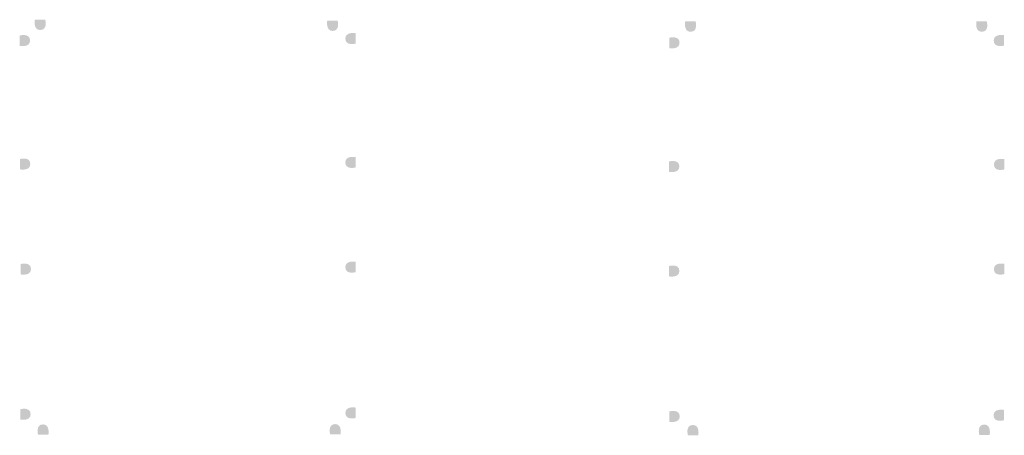
# Model space of a CAD drawing. Units: millimetres. Extents: x 2042 to 4736, y 922 to 1846.
# Drawn here: x 4644 to 4736, y 1345 to 1384 of the extents above; entities that cross this region are included whole.
import ezdxf

# ---------------------------------------------------------------- set-up
doc = ezdxf.new("R2010")
doc.units = ezdxf.units.MM
doc.header["$LTSCALE"] = 10
doc.layers.add('LINE_ART', color=4, linetype='Continuous')

msp = doc.modelspace()

# ---------------------------------------------------------------- hatches: boundary and pattern name
at = {"layer": 'LINE_ART'}
h = msp.add_hatch(color=13, dxfattribs=at)
edge = h.paths.add_edge_path()
edge.add_spline(control_points=[(4645.389, 1384.411), (4645.389, 1384.411), (4645.21, 1383.441), (4645.889, 1383.441), (4646.624, 1383.441), (4646.359, 1384.411), (4646.359, 1384.411)], knot_values=[0, 0, 0, 0, 1, 1, 1, 2, 2, 2, 2], degree=3, periodic=0)
h = msp.add_hatch(color=13, dxfattribs=at)
edge = h.paths.add_edge_path()
edge.add_spline(control_points=[(4672.785, 1384.328), (4672.785, 1384.328), (4672.606, 1383.357), (4673.285, 1383.357), (4674.02, 1383.357), (4673.755, 1384.328), (4673.755, 1384.328)], knot_values=[0, 0, 0, 0, 1, 1, 1, 2, 2, 2, 2], degree=3, periodic=0)
h = msp.add_hatch(color=13, dxfattribs=at)
edge = h.paths.add_edge_path()
edge.add_spline(control_points=[(4706.32, 1384.246), (4706.32, 1384.246), (4706.142, 1383.276), (4706.82, 1383.276), (4707.555, 1383.276), (4707.291, 1384.246), (4707.291, 1384.246)], knot_values=[0, 0, 0, 0, 1, 1, 1, 2, 2, 2, 2], degree=3, periodic=0)
h = msp.add_hatch(color=13, dxfattribs=at)
edge = h.paths.add_edge_path()
edge.add_spline(control_points=[(4733.604, 1384.248), (4733.604, 1384.248), (4733.425, 1383.278), (4734.104, 1383.278), (4734.839, 1383.278), (4734.574, 1384.248), (4734.574, 1384.248)], knot_values=[0, 0, 0, 0, 1, 1, 1, 2, 2, 2, 2], degree=3, periodic=0)
h = msp.add_hatch(color=13, dxfattribs=at)
edge = h.paths.add_edge_path()
edge.add_spline(control_points=[(4643.968, 1381.953), (4643.968, 1381.953), (4644.938, 1381.774), (4644.938, 1382.453), (4644.938, 1383.188), (4643.968, 1382.924), (4643.968, 1382.924)], knot_values=[0, 0, 0, 0, 1, 1, 1, 2, 2, 2, 2], degree=3, periodic=0)
h = msp.add_hatch(color=13, dxfattribs=at)
edge = h.paths.add_edge_path()
edge.add_spline(control_points=[(4675.449, 1383.14), (4675.449, 1383.14), (4674.479, 1383.319), (4674.479, 1382.64), (4674.479, 1381.905), (4675.449, 1382.17), (4675.449, 1382.17)], knot_values=[0, 0, 0, 0, 1, 1, 1, 2, 2, 2, 2], degree=3, periodic=0)
h = msp.add_hatch(color=13, dxfattribs=at)
edge = h.paths.add_edge_path()
edge.add_spline(control_points=[(4704.819, 1381.745), (4704.819, 1381.745), (4705.789, 1381.566), (4705.789, 1382.245), (4705.789, 1382.979), (4704.819, 1382.715), (4704.819, 1382.715)], knot_values=[0, 0, 0, 0, 1, 1, 1, 2, 2, 2, 2], degree=3, periodic=0)
h = msp.add_hatch(color=13, dxfattribs=at)
edge = h.paths.add_edge_path()
edge.add_spline(control_points=[(4736.196, 1382.955), (4736.196, 1382.955), (4735.226, 1383.134), (4735.226, 1382.455), (4735.226, 1381.721), (4736.196, 1381.985), (4736.196, 1381.985)], knot_values=[0, 0, 0, 0, 1, 1, 1, 2, 2, 2, 2], degree=3, periodic=0)
h = msp.add_hatch(color=13, dxfattribs=at)
edge = h.paths.add_edge_path()
edge.add_spline(control_points=[(4643.993, 1370.375), (4643.993, 1370.375), (4644.963, 1370.196), (4644.963, 1370.875), (4644.963, 1371.61), (4643.993, 1371.345), (4643.993, 1371.345)], knot_values=[0, 0, 0, 0, 1, 1, 1, 2, 2, 2, 2], degree=3, periodic=0)
h = msp.add_hatch(color=13, dxfattribs=at)
edge = h.paths.add_edge_path()
edge.add_spline(control_points=[(4675.449, 1371.528), (4675.449, 1371.528), (4674.479, 1371.707), (4674.479, 1371.028), (4674.479, 1370.293), (4675.449, 1370.558), (4675.449, 1370.558)], knot_values=[0, 0, 0, 0, 1, 1, 1, 2, 2, 2, 2], degree=3, periodic=0)
h = msp.add_hatch(color=13, dxfattribs=at)
edge = h.paths.add_edge_path()
edge.add_spline(control_points=[(4704.801, 1370.144), (4704.801, 1370.144), (4705.771, 1369.965), (4705.771, 1370.644), (4705.771, 1371.379), (4704.801, 1371.114), (4704.801, 1371.114)], knot_values=[0, 0, 0, 0, 1, 1, 1, 2, 2, 2, 2], degree=3, periodic=0)
h = msp.add_hatch(color=13, dxfattribs=at)
edge = h.paths.add_edge_path()
edge.add_spline(control_points=[(4736.215, 1371.338), (4736.215, 1371.338), (4735.245, 1371.517), (4735.245, 1370.838), (4735.245, 1370.103), (4736.215, 1370.368), (4736.215, 1370.368)], knot_values=[0, 0, 0, 0, 1, 1, 1, 2, 2, 2, 2], degree=3, periodic=0)
h = msp.add_hatch(color=13, dxfattribs=at)
edge = h.paths.add_edge_path()
edge.add_spline(control_points=[(4644.052, 1360.527), (4644.052, 1360.527), (4645.022, 1360.348), (4645.022, 1361.026), (4645.022, 1361.761), (4644.052, 1361.497), (4644.052, 1361.497)], knot_values=[0, 0, 0, 0, 1, 1, 1, 2, 2, 2, 2], degree=3, periodic=0)
h = msp.add_hatch(color=13, dxfattribs=at)
edge = h.paths.add_edge_path()
edge.add_spline(control_points=[(4675.449, 1361.709), (4675.449, 1361.709), (4674.479, 1361.888), (4674.479, 1361.209), (4674.479, 1360.474), (4675.449, 1360.739), (4675.449, 1360.739)], knot_values=[0, 0, 0, 0, 1, 1, 1, 2, 2, 2, 2], degree=3, periodic=0)
h = msp.add_hatch(color=13, dxfattribs=at)
edge = h.paths.add_edge_path()
edge.add_spline(control_points=[(4704.8, 1360.343), (4704.8, 1360.343), (4705.77, 1360.164), (4705.77, 1360.842), (4705.77, 1361.577), (4704.8, 1361.313), (4704.8, 1361.313)], knot_values=[0, 0, 0, 0, 1, 1, 1, 2, 2, 2, 2], degree=3, periodic=0)
h = msp.add_hatch(color=13, dxfattribs=at)
edge = h.paths.add_edge_path()
edge.add_spline(control_points=[(4736.208, 1361.525), (4736.208, 1361.525), (4735.238, 1361.704), (4735.238, 1361.025), (4735.238, 1360.291), (4736.208, 1360.555), (4736.208, 1360.555)], knot_values=[0, 0, 0, 0, 1, 1, 1, 2, 2, 2, 2], degree=3, periodic=0)
h = msp.add_hatch(color=13, dxfattribs=at)
edge = h.paths.add_edge_path()
edge.add_spline(control_points=[(4644.022, 1346.915), (4644.022, 1346.915), (4644.992, 1346.736), (4644.992, 1347.415), (4644.992, 1348.15), (4644.022, 1347.885), (4644.022, 1347.885)], knot_values=[0, 0, 0, 0, 1, 1, 1, 2, 2, 2, 2], degree=3, periodic=0)
h = msp.add_hatch(color=13, dxfattribs=at)
edge = h.paths.add_edge_path()
edge.add_spline(control_points=[(4675.449, 1348.039), (4675.449, 1348.039), (4674.479, 1348.218), (4674.479, 1347.539), (4674.479, 1346.804), (4675.449, 1347.069), (4675.449, 1347.069)], knot_values=[0, 0, 0, 0, 1, 1, 1, 2, 2, 2, 2], degree=3, periodic=0)
h = msp.add_hatch(color=13, dxfattribs=at)
edge = h.paths.add_edge_path()
edge.add_spline(control_points=[(4704.835, 1346.71), (4704.835, 1346.71), (4705.805, 1346.531), (4705.805, 1347.21), (4705.805, 1347.945), (4704.835, 1347.68), (4704.835, 1347.68)], knot_values=[0, 0, 0, 0, 1, 1, 1, 2, 2, 2, 2], degree=3, periodic=0)
h = msp.add_hatch(color=13, dxfattribs=at)
edge = h.paths.add_edge_path()
edge.add_spline(control_points=[(4736.18, 1347.821), (4736.18, 1347.821), (4735.21, 1348), (4735.21, 1347.321), (4735.21, 1346.586), (4736.18, 1346.851), (4736.18, 1346.851)], knot_values=[0, 0, 0, 0, 1, 1, 1, 2, 2, 2, 2], degree=3, periodic=0)
h = msp.add_hatch(color=13, dxfattribs=at)
edge = h.paths.add_edge_path()
edge.add_spline(control_points=[(4646.657, 1345.493), (4646.657, 1345.493), (4646.836, 1346.463), (4646.157, 1346.463), (4645.422, 1346.463), (4645.686, 1345.493), (4645.686, 1345.493)], knot_values=[0, 0, 0, 0, 1, 1, 1, 2, 2, 2, 2], degree=3, periodic=0)
h = msp.add_hatch(color=13, dxfattribs=at)
edge = h.paths.add_edge_path()
edge.add_spline(control_points=[(4674.026, 1345.522), (4674.026, 1345.522), (4674.205, 1346.492), (4673.526, 1346.492), (4672.792, 1346.492), (4673.056, 1345.522), (4673.056, 1345.522)], knot_values=[0, 0, 0, 0, 1, 1, 1, 2, 2, 2, 2], degree=3, periodic=0)
h = msp.add_hatch(color=13, dxfattribs=at)
edge = h.paths.add_edge_path()
edge.add_spline(control_points=[(4707.545, 1345.44), (4707.545, 1345.44), (4707.724, 1346.41), (4707.045, 1346.41), (4706.31, 1346.41), (4706.574, 1345.44), (4706.574, 1345.44)], knot_values=[0, 0, 0, 0, 1, 1, 1, 2, 2, 2, 2], degree=3, periodic=0)
h = msp.add_hatch(color=13, dxfattribs=at)
edge = h.paths.add_edge_path()
edge.add_spline(control_points=[(4734.842, 1345.481), (4734.842, 1345.481), (4735.021, 1346.451), (4734.343, 1346.451), (4733.608, 1346.451), (4733.872, 1345.481), (4733.872, 1345.481)], knot_values=[0, 0, 0, 0, 1, 1, 1, 2, 2, 2, 2], degree=3, periodic=0)

doc.saveas('drawing.dxf')
